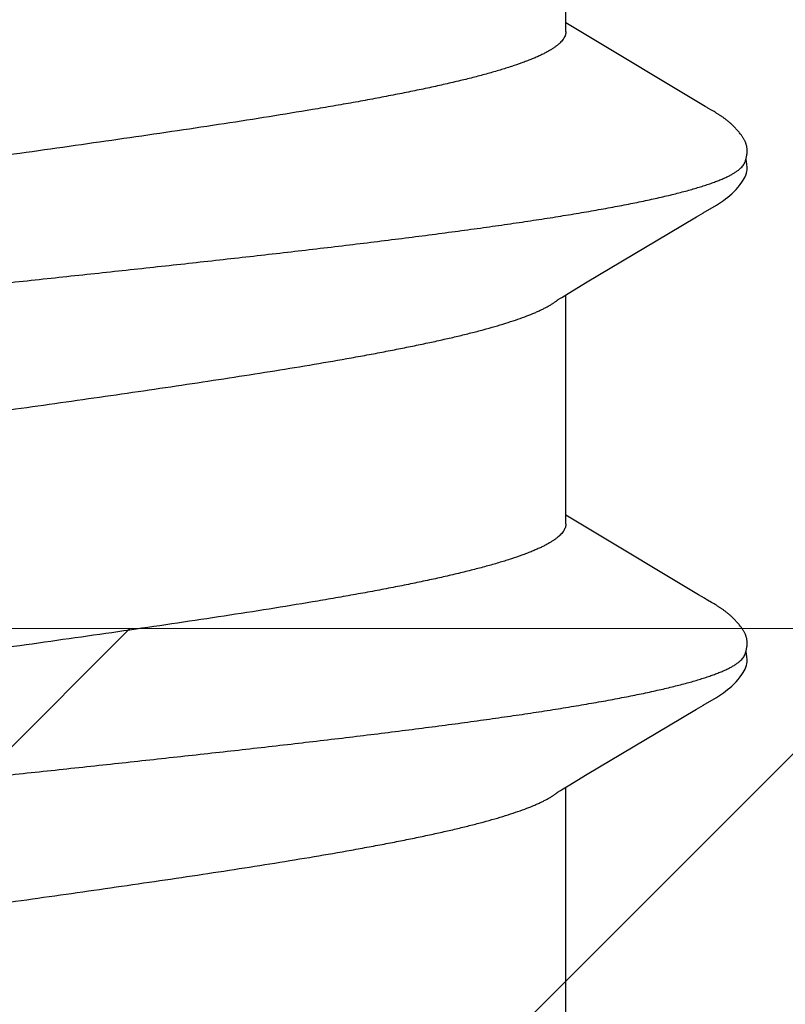
# Model space of a CAD drawing. Units: inches. Extents: x 65.1 to 76.3, y 40.2 to 50.6.
# Drawn here: x 71.5 to 71.6, y 43.5 to 43.6 of the extents above; entities that cross this region are included whole.
import ezdxf

# ---------------------------------------------------------------- set-up
doc = ezdxf.new("R2010")
doc.units = ezdxf.units.IN
doc.header["$MEASUREMENT"] = 0
for name, color, linetype, lineweight in [('ALUM', 7, 'Continuous', 0), ('HATCH', 8, 'Continuous', 0), ('SCREW', 9, 'Continuous', 0)]:
    doc.layers.add(name, color=color, linetype=linetype, lineweight=lineweight)
doc.layers.add('Fastener', color=9, linetype='Continuous')

# ---------------------------------------------------------------- blocks, each defined once
blk = doc.blocks.new('#12-14 x 1.50 HWH Steel Fastener')
at = {"layer": 'Fastener', "linetype": 'Continuous'}
for p, q in [((0.2631368854799945, -0.07963696883999916), (0.2637035679999968, -0.08058186887999952)), ((0.3345379218799991, -0.07963868688000275), (0.3351050894399918, -0.08058439844000276)), ((0.2303124515599961, -0.08024999995999949), (0.263504160279993, -0.08024999995999949)), ((0.2637035679999968, -0.08058186887999952), (0.265380670319999, -0.08335047663999973)), ((0.3011991409199979, -0.08314904368000242), (0.302520592519997, -0.08097014492000199)), ((0.3017124771999988, -0.08024999995999949), (0.3349041605199972, -0.08024999995999949)), ((0.302520592519997, -0.08097014492000199), (0.3029540924000003, -0.08024999995999949)), ((0.3351050894399918, -0.08058439844000276), (0.3367821753199962, -0.08335299064000168)), ((0.3726004157599974, -0.0831469067599997), (0.3739216867599993, -0.08096831159999951)), ((0.3731124993999941, -0.08024999995999949), (0.4063041608799978, -0.08024999995999949)), ((0.3739216867599993, -0.08096831159999951), (0.3743540788799962, -0.08024999995999949)), ((0.265380670319999, -0.08335047663999973), (0.2724181515599966, -0.0951328370000013)), ((0.2914255511199997, -0.0994709710399988), (0.3011991409199979, -0.08314904368000242)), ((0.3367821753199962, -0.08335299064000168), (0.3438195148399927, -0.09513516876000239)), ((0.3628260195599964, -0.09947021300000003), (0.3726004157599974, -0.0831469067599997)), ((0.2724181515599966, -0.0951328370000013), (0.2748022431599964, -0.09916421135999798)), ((0.3438195148399927, -0.09513516876000239), (0.346203574919997, -0.09916647667999712)), ((0.2748022431599964, -0.09916421135999798), (0.2754175045199929, -0.1001881410800003)), ((0.2908977425200021, -0.100340647480003), (0.2914255511199997, -0.0994709710399988)), ((0.346203574919997, -0.09916647667999712), (0.3468178115999976, -0.1001886808800023)), ((0.3623851160799916, -0.1001963235599987), (0.3628260195599964, -0.09947021300000003)), ((0.2901903045599994, -0.1015615702400012), (0.2903026057200009, -0.1013676783200026)), ((0.2903026057200009, -0.1013676783200026), (0.290637273679998, -0.1007804891199982)), ((0.290637273679998, -0.1007804891199982), (0.2906948124399946, -0.1006813563200026)), ((0.2906948124399946, -0.1006813563200026), (0.2907754235200031, -0.1005447253999989)), ((0.2907754235200031, -0.1005447253999989), (0.2908977425200021, -0.100340647480003)), ((0.3615904253199957, -0.1015613894400005), (0.3617027493200027, -0.1013674527600017)), ((0.3617027493200027, -0.1013674527600017), (0.3620048902400015, -0.10083697512)), ((0.3620048902400015, -0.10083697512), (0.3620642681599975, -0.1007338012000005)), ((0.3620642681599975, -0.1007338012000005), (0.3621314146000003, -0.1006190655200001)), ((0.3621314146000003, -0.1006190655200001), (0.3622298134799991, -0.1004536248400001)), ((0.3622298134799991, -0.1004536248400001), (0.3623851160799916, -0.1001963235599987)), ((0.2900852249999986, -0.1017400076000001), (0.2901903045599994, -0.1015615702400012)), ((0.3614853314799973, -0.1017398561999983), (0.3615904253199957, -0.1015613894400005))]:
    blk.add_line(p, q, dxfattribs=at)
for points in [[(0.2626610849999977, -0.07890710507999898), (0.262666137599993, -0.07891362568000204), (0.2626902170799923, -0.07894526740000174), (0.2627150502000006, -0.07897885351999889), (0.262741167599998, -0.07901516476000126), (0.2627692079599981, -0.0790551890399982), (0.2627999627199955, -0.07910019932000267), (0.262834455039993, -0.07915188863999845), (0.2628740059600005, -0.0792124942000001), (0.262920384840001, -0.07928505551999976), (0.2629768755199962, -0.07937515356000091), (0.2630470686799953, -0.07948906228000041), (0.2631368854799945, -0.07963696883999916)], [(0.3340612068000013, -0.07890731567999865), (0.3340662883599919, -0.0789138737199977), (0.3340903895599965, -0.07894554483999983), (0.3341152437599959, -0.07897916079999945), (0.334141382439995, -0.07901550351999731), (0.3341694457199935, -0.07905556296000071), (0.3342002272000002, -0.0791006157200016), (0.334234753719997, -0.07915236067999842), (0.3342743547199944, -0.07921304867999979), (0.334320807200001, -0.07928573283999896), (0.334377406599998, -0.07937601436000108), (0.3344478131199935, -0.07949028280000192), (0.3345379218799991, -0.07963868688000275)], [(0.2754025937999955, -0.1001633344000012), (0.2765140350399946, -0.1020712568000022), (0.2767875169199954, -0.102501279480002), (0.2769914449999931, -0.1028043021199991), (0.2772029561199929, -0.1031032372399991), (0.277427846720002, -0.1034045938800006), (0.2776638730399981, -0.1037033879199996), (0.277913226919992, -0.1040005478799984), (0.278179963839996, -0.1042985266000009), (0.2784719185600011, -0.1046028395600018), (0.2787920047199961, -0.1049126787199981), (0.2791402615199985, -0.1052240857999998), (0.2795148092800019, -0.1055316019199992), (0.2798455153599946, -0.1057785747999986), (0.2801259999200028, -0.1059639942399997), (0.2803851846399965, -0.1061127675599991), (0.2806384605199952, -0.1062360379999987), (0.2808928143600014, -0.1063374042400014)], [(0.3468025271599942, -0.1001632524000016), (0.3479155377199987, -0.1020737173199997), (0.3481881846399943, -0.1025023192399992), (0.3483921096799918, -0.1028052874000025), (0.3486036767999963, -0.1031042486799976), (0.3488286194800025, -0.1034056155599998), (0.3490646950399992, -0.1037044067999986), (0.3493141197999989, -0.1040015794799984), (0.3495809449199925, -0.1042995764800025), (0.349872991239998, -0.1046038966400005), (0.3501931431599985, -0.1049137053599978), (0.3505414289199962, -0.1052250418800007), (0.350915938879993, -0.1055324326800005), (0.3512463132800008, -0.1057790703200006), (0.3515266246400017, -0.1059643058800006), (0.3517857084799942, -0.1061129662000013), (0.3520389053999935, -0.1062361533199976), (0.3522931886000009, -0.1063374555999985)], [(0.2844496373199945, -0.1065280902000012), (0.2845504987199945, -0.1065250935199984), (0.2846463317600012, -0.1065195560399985), (0.2847373271199984, -0.1065117369199982), (0.2848240591999982, -0.1065018359599996), (0.284909104599997, -0.1064897288799997), (0.2849930233999984, -0.1064754262799994), (0.2850759007200026, -0.1064589819999995), (0.2851578131599979, -0.1064404449200005), (0.2852388363599943, -0.1064198581199989), (0.2853190458399979, -0.1063972588800013), (0.2853985177999974, -0.1063726784399996), (0.2854773302399991, -0.1063461414399995), (0.2855555641599921, -0.1063176655200024), (0.2856333048399975, -0.1062872604399985), (0.2857106437199946, -0.1062549269200019), (0.2857876805200021, -0.1062206550800013), (0.2858645261199939, -0.1061844223600019), (0.2859413062799945, -0.1061461906000005), (0.2860181666000017, -0.1061059019599995), (0.2860952794799942, -0.106063473319999), (0.286172853919993, -0.1060187880800001), (0.2862511501199947, -0.10597168408), (0.2863305012799984, -0.1059219351200014), (0.2864113483999944, -0.105869222039999), (0.286494293799997, -0.1058130868799978), (0.2865801720399972, -0.1057528706799999), (0.2866704217199967, -0.1056874243599992), (0.286767471440001, -0.1056147710799991), (0.2868753450400021, -0.1055315805599975), (0.2869870733199917, -0.1054430351600004), (0.2870966131999921, -0.1053538748800023), (0.2872038378799999, -0.105264302720002), (0.2873086407600027, -0.1051745128799979), (0.287410936119997, -0.1050846882000016), (0.2875106594799988, -0.1049949983200023), (0.2876077674799973, -0.104905597680002), (0.2877022374400013, -0.1048166240800015), (0.2877940663199965, -0.1047281979200001), (0.2878832694400018, -0.1046404216800028), (0.287969878840002, -0.1045533797200022), (0.2880539415999976, -0.1044671388000005), (0.2881355176799971, -0.1043817486400016), (0.2882146780399921, -0.1042972430400013), (0.2882915039599965, -0.1042136395199975), (0.2883663277999915, -0.1041306713200001), (0.2884394545999953, -0.1040480840400022), (0.2885109802799946, -0.1039658436399975), (0.2885809931599965, -0.1038839184000011), (0.2886495603599997, -0.1038022959199978), (0.2887167391199981, -0.1037209713599978), (0.2887825832399926, -0.1036399406400008), (0.2888471427999946, -0.1035592006399995), (0.2889104646800007, -0.1034787492800007), (0.2889725927200004, -0.1033985854000008), (0.2890335678799971, -0.1033187087199998), (0.2890934285999975, -0.1032391198399978), (0.2891522108400011, -0.1031598201600019), (0.2892099462799962, -0.103080814640002), (0.2892666655200031, -0.1030021078000019), (0.289322398399996, -0.1029237033200019), (0.2893771729600019, -0.1028456056399989), (0.2894310154799982, -0.1027678196400004), (0.2894839507999976, -0.1026903509199997), (0.2895360022399984, -0.1026132056000009), (0.2895871917200026, -0.102536390400001), (0.2896375399599975, -0.1024599124400005), (0.2896870664799991, -0.1023837794000002), (0.2897359364399961, -0.1023077703599995), (0.2897848640799978, -0.1022307943600005), (0.2898340193199971, -0.1021525900800029), (0.2898834984000018, -0.1020730061200013), (0.289933308160002, -0.1019920331199984), (0.2899834738799996, -0.1019096347200019), (0.2900852249999986, -0.1017400076000001)], [(0.3558490756799984, -0.1065280561199984), (0.3559499695199975, -0.1065250775600006), (0.3560458364399963, -0.1065195563599985), (0.3561368659199928, -0.1065117516000029), (0.3562236214399945, -0.106501864480002), (0.3563086789599978, -0.1064897715999997), (0.3563926100000003, -0.1064754824400005), (0.3564754997599948, -0.1064590507600016), (0.3565574247599983, -0.10644052544), (0.3566384605200028, -0.1064199496399993), (0.3567186825600004, -0.1063973605600026), (0.3567981670399973, -0.1063727894400017), (0.356876991959993, -0.1063462609999988), (0.3569552382000012, -0.1063177928400023), (0.3570329910400005, -0.1062873947999989), (0.3571103418800021, -0.1062550675200029), (0.3571873904399965, -0.1062208012800028), (0.3572642474799963, -0.1061845735200002), (0.3573410387199942, -0.1061463460800027), (0.3574179097199988, -0.1061060612399984), (0.3574950328000028, -0.1060636359599982), (0.3575726169199953, -0.1060189536399996), (0.3576509220799977, -0.1059718523199997), (0.3577302813599985, -0.1059221059599977), (0.3578111354799987, -0.1058693955599992), (0.3578940865199982, -0.1058132635999982), (0.3579799681199916, -0.1057530516400007), (0.3580702177600017, -0.1056876117600005), (0.358167261600002, -0.1056149690399977), (0.3582751270799918, -0.1055317907600006), (0.3583868776799974, -0.105443233279999), (0.3584964403999962, -0.1053540594399998), (0.3586036873199987, -0.1052644731200019), (0.3587085116799926, -0.1051746686800001), (0.3588108275999957, -0.1050848292000026), (0.3589105704400026, -0.1049951244799985), (0.3590076967600027, -0.1049057091200005), (0.3591021837999975, -0.1048167211599988), (0.359194028440001, -0.1047282810799999), (0.3592832459999968, -0.1046404914400014), (0.3593698685199982, -0.1045534367199998), (0.3594539430399948, -0.1044671837600006), (0.3595355296399987, -0.1043817823600008), (0.3596146992800016, -0.1042972663199997), (0.3596915333999959, -0.1042136531199986), (0.3597663645999987, -0.1041306756800005), (0.3598394979599959, -0.1040480798399983), (0.3599110293999956, -0.10396583148), (0.3599810472800016, -0.103883898840003), (0.3600496186799944, -0.1038022696399992), (0.3601168009999967, -0.1037209390400022), (0.3601826479199985, -0.1036399029599977), (0.3602472096399936, -0.1035591582799995), (0.3603105330799963, -0.1034787030000004), (0.3603726620799961, -0.1033985359200003), (0.3604336376399999, -0.1033186567999991), (0.3604934981599968, -0.1032390662000005), (0.3605522796799931, -0.1031597655600009), (0.3606100144800024, -0.1030807590000009), (0.3606667334800022, -0.1030020506800007), (0.3607224664399951, -0.1029236443200006), (0.3607772413599974, -0.1028455442800009), (0.3608310844799973, -0.1027677555999986), (0.3608840205999968, -0.1026902839199977), (0.3609360729999977, -0.1026131353600022), (0.3609872635599984, -0.1025363166399984), (0.361037613039997, -0.1024598349999977), (0.3610871407999952, -0.1023836980400006), (0.3611360130799994, -0.1023076834799994), (0.3611849440000015, -0.1022307002399998), (0.3612341029199939, -0.1021524880000015), (0.3612835859599954, -0.1020728954400028), (0.3613333999199995, -0.1019919133600027), (0.3613835700799939, -0.1019095053599983), (0.3614853314799973, -0.1017398561999983)], [(0.2808928143600014, -0.1063374042400014), (0.2811527435999963, -0.1064177949199987), (0.2814221115200013, -0.1064767570799994), (0.2817092304400006, -0.1065131720400032), (0.2820456722799918, -0.1065246313199992), (0.2824360638399952, -0.1065020335599982), (0.2828549355199925, -0.1064395826400002), (0.2831853779199989, -0.1063600610400002)], [(0.2826522748000002, -0.106173818160002), (0.2826684446799987, -0.1061808975600016), (0.2827458812799932, -0.1062133566399979), (0.2828303776799999, -0.1062462427999975), (0.282922579000001, -0.1062794021599984), (0.2830227735200026, -0.1063125189600029), (0.2831307542000019, -0.1063451142799998), (0.283245756679996, -0.1063765825999994), (0.2833665049999965, -0.1064062591199999), (0.2834913538000023, -0.1064335010400015), (0.2836184816000014, -0.1064577589599978), (0.2837460816799933, -0.1064786244400011), (0.2838725140800022, -0.1064958488399981), (0.2839964026399997, -0.1065093384399987), (0.2841166795600003, -0.106519132519999), (0.2842325874400018, -0.1065253734000002), (0.2843436517199933, -0.1065282743199987), (0.2844496373199945, -0.1065280902000012)], [(0.3522931886000009, -0.1063374555999985), (0.3525530505599974, -0.106417798359999), (0.3528223550399971, -0.1064767280400005), (0.3531094225999993, -0.1065131254399994), (0.353445813839997, -0.106524578680002), (0.3538361557199963, -0.1065019855999978), (0.3542549916799942, -0.1064395462000007), (0.3545854919999982, -0.1063600176400001)], [(0.3540522736399936, -0.1061737369999989), (0.3540682148399981, -0.1061807170800009), (0.3541456173999933, -0.1062131696800002), (0.3542300728800001, -0.1062460490400028), (0.3543222269199973, -0.1062792020799996), (0.3544223693599946, -0.1063123138800002), (0.3545302958799965, -0.1063449068000004), (0.3546452456400004, -0.1063763761600001), (0.354765946119997, -0.106406057960001), (0.3548907551599996, -0.1064333095199999), (0.3550178533999997, -0.1064575812400008), (0.3551454352399972, -0.106478463960002), (0.3552718606799985, -0.1064957082400007), (0.3553957527199998, -0.1065092193199995), (0.3555160423199979, -0.1065190355599981), (0.3556319702399975, -0.1065252984000011), (0.3557430603199947, -0.1065282204399978), (0.3558490756799984, -0.1065280561199984)]]:
    blk.add_lwpolyline(points, dxfattribs=at)
for points, knots in [([(0.2508413386400008, 0.1016964004800016), (0.2509262486800026, 0.1014654469999989), (0.2510957044000008, 0.1009870275199987), (0.2513425379599994, 0.100242461439997), (0.2515897297199956, 0.0994493550799973), (0.2519286065599999, 0.09829731912000028), (0.2523510565999985, 0.09673528375999751), (0.2528477243999987, 0.09471441115999824), (0.2533460198399951, 0.092505832599997), (0.2538452611199986, 0.09011545004000254), (0.2543443572400008, 0.08755034200000011), (0.2548426903999967, 0.08481884863999767), (0.2553400813599964, 0.08193052376000054), (0.2558362755999966, 0.07889450036000056), (0.2563314384400002, 0.07571672863999979), (0.2570042753599964, 0.07120306432000234), (0.2578419884399921, 0.06521922660000001), (0.2586542622400003, 0.05901114567999954), (0.2593095652799917, 0.0537915737999981), (0.2599833061199988, 0.0482856620400014), (0.2608210004799929, 0.04119505175999905), (0.2618119127199918, 0.03248887283999835), (0.2627992864399999, 0.02357310688000069), (0.263784324679996, 0.01450345331999969), (0.2647678607199992, 0.005331986320001647), (0.2657516335999972, -0.003880485039999826), (0.2667357137599993, -0.0130618359600021), (0.2677193582799973, -0.02214452711999826), (0.2687038691199959, -0.03107056504000028), (0.2696915635199986, -0.03978849308000321), (0.2705259079200033, -0.04689809095999919), (0.2711982104000015, -0.05243693007999894), (0.2716981517200026, -0.05645502763999843), (0.2721979990799923, -0.06036298584000122), (0.272697216520001, -0.06414911272000268), (0.2731952524000008, -0.06780321955999824), (0.2736918477200021, -0.07131695480000033), (0.2741872088000008, -0.07468521503999881), (0.274681882720003, -0.07790636576000054), (0.2751766869599948, -0.08098067899999961), (0.2756720491999971, -0.08390647895999948), (0.2761684415599959, -0.08667936487999839), (0.2766659790000006, -0.08929270152000157), (0.2771647506800008, -0.09173920219999943), (0.2776641409199954, -0.09401144707999975), (0.2781632289199933, -0.09610184960000012), (0.2785882173599958, -0.09772446040000204), (0.2789295644000021, -0.09892569643999849), (0.2791788289599992, -0.09975518664000305), (0.2794277249999979, -0.1005356055599975), (0.2796762412800007, -0.1012667605199979), (0.2799243604799955, -0.101948463280003), (0.2801720813999964, -0.1025805597199998), (0.2804194287599984, -0.10316297452), (0.2806664383199973, -0.1036957213599976), (0.2809131736799984, -0.1041788698000019), (0.2811596993999927, -0.1046124965199979), (0.2814061324399972, -0.1049967191200025), (0.2816525129599938, -0.1053315778800012), (0.2818992621599961, -0.1056173751999978), (0.2822130179999931, -0.105917851960001), (0.2824731604399986, -0.106094799440001), (0.2826522748000002, -0.106173818160002)], [0, 0, 0, 0, 0.0034972465, 0.007212806800000001, 0.0111479031, 0.0153035272, 0.0242792489, 0.0341430618, 0.0448779978, 0.0564561183, 0.0688482995, 0.0820174008, 0.0959176281, 0.1105024136, 0.1257390676, 0.1416264978, 0.1753615245, 0.2116122866, 0.2306103042, 0.2501272043, 0.2904489025, 0.3320863392, 0.3746628368, 0.4179392059000001, 0.4617471977000001, 0.5057601242, 0.549616339, 0.5929849913, 0.6356030807999999, 0.6772472851000001, 0.7176814066, 0.7373416023999999, 0.7565459913, 0.7752290559, 0.7933360091, 0.8108221004999999, 0.8276431942, 0.8437711897, 0.8592083105, 0.8739603033, 0.8880268991, 0.9013826364, 0.9139958985, 0.9258353134, 0.9368677443000001, 0.947059506, 0.9563784692, 0.9607043826, 0.9648074903, 0.9686879062, 0.9723459478, 0.9757821898000001, 0.9789975459999999, 0.9819938175, 0.9847739879, 0.9873418082, 0.9897019943, 0.991860572, 0.9938253659999999, 0.9956066213, 0.9972176089, 1, 1, 1, 1]), ([(0.3222413386399978, 0.1016964004800016), (0.3223261705200002, 0.1014656586799987), (0.3224954784399969, 0.1009876710799986), (0.3227421136799933, 0.1002437655600019), (0.3229891266799996, 0.09945133264000106), (0.3233277941999972, 0.09830019067999984), (0.3237500337999961, 0.09673923463999756), (0.3242465099999947, 0.09471956219999811), (0.3247446817999986, 0.09251199255999865), (0.3252438711599979, 0.0901223408400007), (0.3257429827599978, 0.0875576351999996), (0.3262413848399959, 0.08482624524000215), (0.3267388695199998, 0.08193783336000138), (0.3272351434399923, 0.07890169083999865), (0.3277303285199977, 0.07572395460000081), (0.3282247861199963, 0.0724072475999975), (0.3287193259199981, 0.06895198331999808), (0.3292145799999986, 0.06535983943999923), (0.3297109759199941, 0.0616344653999974), (0.3302086674399973, 0.05778134423999859), (0.3307075301199944, 0.05380811972000288), (0.3313811101199917, 0.04830405567999918), (0.3322187195599966, 0.04121463535999936), (0.3332096906799933, 0.03250854011999849), (0.3341973328000023, 0.0235910333599989), (0.3351828035600022, 0.0145178975200011), (0.3361667561599972, 0.005342188600000242), (0.3371508775999956, -0.003873745239999948), (0.3381352037999932, -0.0130569193200003), (0.3391189076799961, -0.02214023636000206), (0.3401034266800025, -0.03106673491999956), (0.3410911852399963, -0.03978522268000262), (0.341925579079998, -0.04689531988000084), (0.3425979093199985, -0.05243451180000136), (0.3430978896799957, -0.05645298415999989), (0.3435978157999955, -0.06036156948000126), (0.3440971505199997, -0.06414856732000018), (0.3445953235999966, -0.06780365888000262), (0.3450920517599982, -0.0713183096000023), (0.3455875177199914, -0.07468724948000016), (0.3460822417199978, -0.07790869704000158), (0.346577019679998, -0.08098281035999833), (0.347072280079999, -0.08390791696000122), (0.3475685085199984, -0.08667976423999946), (0.3480658514399977, -0.08929197919999865), (0.3485644141599948, -0.09173749572000034), (0.3490636021199975, -0.09400900716000038), (0.3495625114399985, -0.09609894087999749), (0.3499873631599968, -0.09772132031999803), (0.3503286188399954, -0.09892249115999974), (0.3505778363199994, -0.0997520164800001), (0.3508266991999989, -0.100532525200002), (0.3510751978399966, -0.10126382264), (0.351323316839995, -0.1019457188399997), (0.3515710558399974, -0.1025780562399987), (0.3518184393999917, -0.1031607519600009), (0.3520655033199986, -0.1036938073600027), (0.3523123098400021, -0.104177277239998), (0.3525589223599965, -0.1046112232399992), (0.3528054566399987, -0.1049957481200003), (0.3530519513999977, -0.1053308780400002), (0.3532988302399929, -0.1056169020399977), (0.3536127565199934, -0.1059175995199979), (0.3538730525999938, -0.106094670920001), (0.3540522736399936, -0.1061737369999989)], [0, 0, 0, 0, 0.0034940399, 0.007206321700000001, 0.0111381071, 0.0152904287, 0.0242597372, 0.0341176821, 0.0448476876, 0.0564222352, 0.06881260360000001, 0.0819815205, 0.09588247789999998, 0.1104681651, 0.1257050419, 0.141590906, 0.1581276797, 0.1753133564, 0.1931271734, 0.2115425492, 0.2305308397, 0.2500400832, 0.290352838, 0.3319899392, 0.374574641, 0.4178681615, 0.4617006743, 0.5057325152000001, 0.5495947633, 0.5929646148, 0.6355844172, 0.6772322395999999, 0.717669047, 0.7373300772, 0.7565359775, 0.7752220553, 0.7933334707999999, 0.8108245815, 0.8276503285, 0.8437818031000001, 0.8592205688, 0.8739717190999999, 0.8880346508, 0.9013849403, 0.9139923759999999, 0.9258268919, 0.9368557548, 0.9470451912000001, 0.9563629825, 0.9606887251999999, 0.9647919310999999, 0.9686727070000001, 0.9723313639, 0.9757684695000001, 0.9789849306, 0.9819825172, 0.9847641456, 0.9873334979, 0.9896952234, 0.9918552842, 0.9938214470000001, 0.9956039128, 0.9972159495999999, 1, 1, 1, 1]), ([(0.301712449319993, -0.08025003731999902), (0.3016278017599916, -0.08025001688000089), (0.3014561149200006, -0.08023621871999964), (0.3012003147599955, -0.08017476023999848), (0.3009451196799944, -0.08007299175999805), (0.3006906589199971, -0.07993142203999781), (0.300436818839998, -0.07975045820000304), (0.3001834823199943, -0.0795303854400018), (0.2999305215199968, -0.07927139043999887), (0.2996778077999949, -0.07897353103999905), (0.2994252204799963, -0.07863674723999736), (0.299172605519999, -0.07826093455999938), (0.2989198235599986, -0.07784597844000274), (0.2986667465199986, -0.07739176791999824), (0.2984132598799931, -0.07689820496000266), (0.2981592911200011, -0.07636527924000092), (0.297904816239992, -0.07579310348000234), (0.2976498734399939, -0.07518189544000009), (0.2973945117200003, -0.07453190991999747), (0.2970451996399959, -0.07359136912000253), (0.296610012079995, -0.07231975996000273), (0.2960987317199937, -0.07067894547999742), (0.2955870083199983, -0.06889378684000036), (0.2950754883199949, -0.06696984247999893), (0.2945648907600003, -0.06491328260000273), (0.2940554452399979, -0.06273104667999974), (0.2935474638399995, -0.06043021880000055), (0.2930407406399951, -0.05801543223999772), (0.2925346363999921, -0.05548779835999795), (0.292027837319992, -0.05284548984000281), (0.2915192628800014, -0.05008826903999974), (0.2910086359199937, -0.04721998104000136), (0.2903157334799999, -0.04319933632000073), (0.2894541579199981, -0.0379652660400005), (0.2884367019999985, -0.03147976972000066), (0.2874232014399922, -0.02476951595999921), (0.2864134010799972, -0.01788746284000098), (0.2850630057599943, -0.008495667840001886), (0.2837258625200008, 0.0009744970000014064), (0.2823812076799967, 0.01044424495999863), (0.2813730809999981, 0.01746287235999944), (0.2803629161199979, 0.02435697527999992), (0.2793487577200011, 0.03108562292000272), (0.2783306069599973, 0.03759130128000265), (0.2773119056399977, 0.04379896460000055), (0.2764503612799984, 0.04875013784000259), (0.2757602162400019, 0.05250839880000058), (0.2752536121999967, 0.05516314863999838), (0.2747477731999979, 0.05770402431999955), (0.2742413535999972, 0.06013229491999894), (0.2737333833199926, 0.06244800272000006), (0.273223680640001, 0.0646472645199978), (0.2727127198400012, 0.0667223197600002), (0.2722011020799968, 0.06866427888000004), (0.2716894231199944, 0.0704658808800005), (0.2711788006799978, 0.07212180260000167), (0.2706698407199966, 0.07362800747999998), (0.2702367536000025, 0.07478437271999994), (0.269889391279996, 0.07563119651999983), (0.2696361221199979, 0.0762109534400004), (0.2693832587600014, 0.07675198567999786), (0.2692097127999986, 0.07709719872000065), (0.2691227897999937, 0.07726311287999721)], [0, 0, 0, 0, 0.0015659819, 0.0031708376, 0.004849666099999999, 0.0066327747, 0.0085451268, 0.0106066333, 0.0128328739, 0.0152363844, 0.0178280977, 0.0206170023, 0.0236104391, 0.0268144636, 0.0302341262, 0.0338734889, 0.0377344946, 0.0418179076, 0.0461240962, 0.0506531143, 0.06037831599999999, 0.0709839884, 0.0824446711, 0.09473131970000001, 0.1078115976, 0.12164467, 0.1361871133, 0.1514011496, 0.1672905405, 0.1838759741, 0.2011744868, 0.2191592932, 0.2377733861, 0.2766526959, 0.3172914273, 0.3592219947999999, 0.4022000483, 0.4459726173, 0.5347571799, 0.5791360569, 0.6229205589, 0.6659344866, 0.7080387933, 0.748806251, 0.7877538656999999, 0.8244155601, 0.8417773701000001, 0.8584439173999999, 0.8744142959000001, 0.8897055229999999, 0.9043328186, 0.9182726743, 0.9314692226000001, 0.9438666602, 0.955422931, 0.9661146691, 0.9759214162000001, 0.9848317139, 0.9889528818000001, 0.9928532803, 0.9965348537000001, 1, 1, 1, 1]), ([(0.3731124501199972, -0.0802500659600014), (0.3730277673999964, -0.08025002488000155), (0.3728559930399982, -0.08023616684000245), (0.3726000538799923, -0.08017458516000175), (0.3723446904799985, -0.08007266167999916), (0.3720900444400002, -0.07993090704000139), (0.371836015599996, -0.07974973023999965), (0.3715825009999989, -0.07952941851999995), (0.3713293871199994, -0.0792701600800001), (0.3710765563999985, -0.07897201571999801), (0.3708238843199965, -0.07863493720000037), (0.3705712125599945, -0.0782588283599992), (0.3703183968799948, -0.07784358315999995), (0.3700653047599971, -0.0773890991199977), (0.3698118169599951, -0.07689528651999922), (0.369557855279993, -0.07636214235999716), (0.3693033957199958, -0.07578978184000107), (0.3690484767199962, -0.07517842332000058), (0.3687931473199981, -0.07452832199999904), (0.3684438995599919, -0.07358769452000047), (0.3680088135999995, -0.0723160748399998), (0.3674976829599927, -0.07067539791999877), (0.3669861508799954, -0.06889062844000193), (0.3664748646800007, -0.06696738360000154), (0.3659645174799948, -0.06491176568000157), (0.3654553071200013, -0.06273048667999959), (0.3649474810799944, -0.06043030024000018), (0.3644407942399965, -0.05801563984000069), (0.3639346131599979, -0.05548762563999787), (0.3634276749199969, -0.05284462395999867), (0.3629189563200015, -0.05008660571999712), (0.362408208799998, -0.04721756328000026), (0.3617152069599996, -0.04319620271999725), (0.3608535655999958, -0.03796157971999747), (0.3598360654399926, -0.03147562651999891), (0.3588225219599934, -0.02476494908000149), (0.3578126723599979, -0.01788243592000072), (0.3564621614399925, -0.008489727400000646), (0.3551247086799947, 0.0009826739599994028), (0.353779596839999, 0.01045555247999985), (0.352771024959992, 0.01747708715999963), (0.351760598439995, 0.02437259691999927), (0.3507463549999983, 0.03110131911999758), (0.3497282643999995, 0.03760589272000203), (0.348709853839992, 0.04381104944000214), (0.3478487126799976, 0.04875944463999815), (0.3471589007999967, 0.05251543211999987), (0.346652425559995, 0.05516919336000115), (0.3461466066000014, 0.05770970588000068), (0.3456401363599966, 0.06013798624000088), (0.3451320838799958, 0.06245379183999944), (0.3446223008400011, 0.06465305620000095), (0.3441112913199973, 0.06672793751999961), (0.3435996697999997, 0.06866951916000019), (0.343088042719998, 0.0704705376000021), (0.3425775400399971, 0.07212569280000025), (0.3420687739999977, 0.07363098916000155), (0.3416359053199969, 0.07478653367999755), (0.3412887628799979, 0.07563267527999784), (0.341035681479994, 0.07621192087999873), (0.3407830248799968, 0.07675245824000143), (0.3406096323199961, 0.07709735247999916), (0.3405227900800014, 0.07726311252000073)], [0, 0, 0, 0, 0.0015666334, 0.0031725193, 0.004852693, 0.006637381600000001, 0.0085514679, 0.0106147893, 0.0128428623, 0.0152481814, 0.0178416677, 0.0206322926, 0.0236273714, 0.0268329283, 0.0302539775, 0.0338945448, 0.0377565569, 0.0418407729, 0.0461475564, 0.0506769576, 0.0604022772, 0.0710070361, 0.0824652742, 0.0947474007, 0.1078210423, 0.1216472585, 0.1361849789, 0.1513983997, 0.1672907207, 0.1838810328, 0.20118483, 0.2191744792, 0.2377925925, 0.2766764247, 0.3173169289, 0.3592497143, 0.4022316831, 0.4460067101, 0.5348019839, 0.5792095141, 0.6230132322999999, 0.666033738, 0.7081387416, 0.7489005587, 0.7878327871999999, 0.8244689125, 0.8418197948, 0.8584803783, 0.8744492517, 0.8897413006999999, 0.9043696609999999, 0.9183097337999999, 0.9315053928, 0.9439006051000001, 0.9554532644, 0.9661402013, 0.9759411676, 0.9848449854000001, 0.9889627896, 0.9928598185999999, 0.9965380718000001, 1, 1, 1, 1]), ([(0.2328812260399928, 0.07571697288000223), (0.2330428313599953, 0.0753388427200008), (0.2333644060399962, 0.07453866851999891), (0.2338261562399992, 0.07326672680000001), (0.2342895244400012, 0.07186870327999983), (0.2347544603999978, 0.07034579732000168), (0.2352208231999953, 0.06870025967999993), (0.2356882507999956, 0.06693539956000194), (0.2361561325199943, 0.06505525032000037), (0.2366236697999966, 0.06306495636000164), (0.2370905393199934, 0.06097110400000005), (0.2375561280800014, 0.05878121776), (0.2380201562399975, 0.05650134812000118), (0.2386480783999971, 0.05328870563999999), (0.239429869039995, 0.04905184007999708), (0.2403558749600023, 0.04371050151999967), (0.2412860864399988, 0.03805379363999961), (0.2422178698799939, 0.03213033792000175), (0.2431486783600008, 0.02599792475999863), (0.2443936313199941, 0.01756235263999884), (0.2459297920799983, 0.006825738079999866), (0.2474537134399952, -0.003971114839998791), (0.248684530999995, -0.01261063495999792), (0.2496053257999975, -0.01899137691999897), (0.2505268278799946, -0.02525236616000015), (0.2514503045599952, -0.0313604313200031), (0.252377256839992, -0.03728273712000174), (0.2533075573199994, -0.0429781353199985), (0.2540956432399923, -0.04755845559999727), (0.2547291081999958, -0.0510672224800004), (0.2551957685600001, -0.05356649987999873), (0.2556607054799969, -0.05596759603999857), (0.2561239554400032, -0.05826708947999748), (0.2565862203999956, -0.06046450328000219), (0.2570486012400011, -0.06256153296000022), (0.257511872479995, -0.064558734000002), (0.2579763621199973, -0.06645416107999935), (0.2584420191199968, -0.06824343599999949), (0.2589085769599961, -0.06992130388000106), (0.2593758481599977, -0.07148294416000311), (0.2598432344800017, -0.07292421767999713), (0.2603102483199962, -0.07424140455999861), (0.2607080947999947, -0.07525644740000104), (0.2610275596399987, -0.07600284160000115), (0.2612609666799983, -0.07651612136000097), (0.2614940539599928, -0.07699660675999809), (0.2617267872399935, -0.07744416847999958), (0.2619591279599973, -0.07785867919999845), (0.2621910613599994, -0.07824004476000113), (0.262422609719998, -0.07858821756000012), (0.2625820633199965, -0.07880544668000056), (0.2626619047199981, -0.07890815976000098)], [0, 0, 0, 0, 0.0078132651, 0.0163807287, 0.025706982, 0.0357940768, 0.0466326224, 0.05820236769999999, 0.0704818062, 0.0834445026, 0.0970471369, 0.1112420169, 0.125982596, 0.14125318, 0.173437971, 0.2078413222, 0.2442530688, 0.2823600054, 0.3217725345, 0.3621054278, 0.4443749074, 0.527849194, 0.5692832593, 0.610186527, 0.6503415217, 0.6895258420999999, 0.7275606574, 0.7642369464000001, 0.799173793, 0.8158657545999999, 0.8319823048, 0.8474814031, 0.8623345385, 0.8765508814, 0.8901463787, 0.9031352656999999, 0.9155051229000001, 0.9272247520999999, 0.9382632437999999, 0.9485930236, 0.9581940673, 0.967048912, 0.9751429592, 0.9789035562999999, 0.9824740262, 0.9858554587999999, 0.9890493113, 0.9920574987, 0.9948825195000001, 0.9975281506, 1, 1, 1, 1]), ([(0.3042812250400004, 0.07571697160000213), (0.3044426922400021, 0.075339164559999), (0.3047640204000004, 0.07453964700000171), (0.3052254673199997, 0.07326868951999899), (0.3056885965999925, 0.07187160219999811), (0.306153357919996, 0.07034952819999774), (0.306619609400002, 0.06870467535999936), (0.307086985399998, 0.0669403224800007), (0.3075548680400004, 0.06506048179999979), (0.3080224490399956, 0.06307029347999915), (0.3084893971600025, 0.06097635972000148), (0.3089550870000011, 0.05878623795999971), (0.3094192160399984, 0.05650605303999967), (0.3100471876799986, 0.05329335124000067), (0.3108288439999995, 0.04905754488000014), (0.3117545442400029, 0.04371843316000223), (0.3126843902799976, 0.03806426855999945), (0.313615997680003, 0.0321424397600012), (0.314546816679993, 0.02601039504000013), (0.3157920516799919, 0.01757328523999746), (0.3173288541199923, 0.006832395360000021), (0.3188533693599993, -0.003968707760002133), (0.3200845987200012, -0.01261112571999945), (0.3210054700000029, -0.01899236804000282), (0.3219270557999963, -0.02525390823999984), (0.3228506343999982, -0.03136259411999731), (0.3237776743199987, -0.03728536228000223), (0.3247080677599996, -0.04298120364000013), (0.3254962624800015, -0.0475619937599987), (0.3261298532799941, -0.05107131100000117), (0.3265966423999984, -0.05357113347999842), (0.3270617287600004, -0.05597279687999901), (0.327525136280002, -0.05827279192000034), (0.3279875265199976, -0.0604705141199986), (0.3284499551599964, -0.06256749775999992), (0.3289131690399927, -0.06456421156000047), (0.3293775087599968, -0.06645876736000034), (0.3298429647599974, -0.068246987320002), (0.3303093201599978, -0.06992385539999901), (0.3307764063999983, -0.07148469647999889), (0.3312436443199971, -0.07292539947999899), (0.3317105428399998, -0.07424219067999971), (0.3321083149999993, -0.07525698607999942), (0.332427734919996, -0.0760032316799979), (0.3326611190399973, -0.07651643247999829), (0.3328941901200011, -0.0769968603200013), (0.3331269138399975, -0.07744438559999978), (0.3333592518799975, -0.07785888067999736), (0.3335911889599998, -0.07824025124000045), (0.3338227482399958, -0.07858844735999782), (0.3339822145599953, -0.07880569615999988), (0.3340620652399977, -0.07890842020000122)], [0, 0, 0, 0, 0.007806573000000001, 0.0163673846, 0.0256873929, 0.0357690214, 0.0466031338, 0.0581696208, 0.0704471162, 0.083409257, 0.09701255130000001, 0.1112090813, 0.1259520439, 0.1412247614, 0.1734062011, 0.2077903596, 0.2441817706, 0.2822792163, 0.3216902966, 0.3620270107, 0.4443234906, 0.527848698, 0.5692859824000001, 0.6101904035, 0.6503504071, 0.6895389215000001, 0.7275762576, 0.7642545492, 0.7991952552, 0.8158903318999999, 0.8320104931, 0.8475134009999999, 0.8623701464, 0.8765889169, 0.8901845184999999, 0.9031701363, 0.9155338189, 0.927246063, 0.9382776856, 0.9486023252, 0.9581997667000001, 0.9670521198, 0.9751443931, 0.978904324, 0.9824742724, 0.9858553266, 0.9890489413, 0.9920570293000001, 0.9948820863, 0.9975278826999999, 1, 1, 1, 1])]:
    blk.add_open_spline(points, degree=3, knots=knots, dxfattribs=at)

msp = doc.modelspace()

# ---------------------------------------------------------------- hatches: boundary and pattern name
at = {"layer": 'HATCH'}
h = msp.add_hatch(dxfattribs=at)
h.set_pattern_fill('STEEL', color=256)
h.set_pattern_definition([(45, (0, 0), (-0.08838834764831845, 0.08838834764831845), []), (45, (0, 0.0625), (-0.08838834764831845, 0.08838834764831845), [])])
edge = h.paths.add_edge_path()
edge.add_line((73.81134307228432, 41.56033016177057), (73.81134307228432, 43.42333016177039))
edge.add_arc((73.74284307228446, 43.42333016177085), 0.06849999999985812, 359.9999999996197, 449.9999999996197)
edge.add_line((73.74284307228491, 43.49183016177071), (70.34736886577451, 43.49183016177069))
edge.add_line((70.34736886577451, 43.49183016177069), (70.34736886577451, 43.56033016177055))
edge.add_line((70.34736886577451, 43.56033016177055), (73.74284307228491, 43.56033016177057))
edge.add_arc((73.74284307228423, 43.42333016177108), 0.1369999999994889, -2.8529711926239543e-10, 89.9999999997147, ccw=False)
edge.add_line((73.87984307228372, 43.42333016177039), (73.87984307228372, 41.56033016177057))
edge.add_line((73.87984307228372, 41.56033016177057), (73.81134307228432, 41.56033016177057))

# ---------------------------------------------------------------- linework, layer by layer
at = {"layer": 'ALUM'}
msp.add_lwpolyline([(70.34736886577451, 43.49183016177069), (70.34736886577451, 43.56033016177055), (73.74284307228491, 43.56033016177057, -0.414213562373095), (73.87984307228372, 43.42333016177039), (73.87984307228372, 41.56033016177057), (73.81134307228432, 41.56033016177057), (73.81134307228432, 43.42333016177039, 0.414213562373095), (73.74284307228491, 43.49183016177071)], format="xyb", close=True, dxfattribs=at)

# ---------------------------------------------------------------- block references
at = {"layer": 'SCREW', "rotation": 90}
msp.add_blockref('#12-14 x 1.50 HWH Steel Fastener', (71.47399435234728, 43.27383016177059), dxfattribs=at)

doc.saveas('drawing.dxf')
